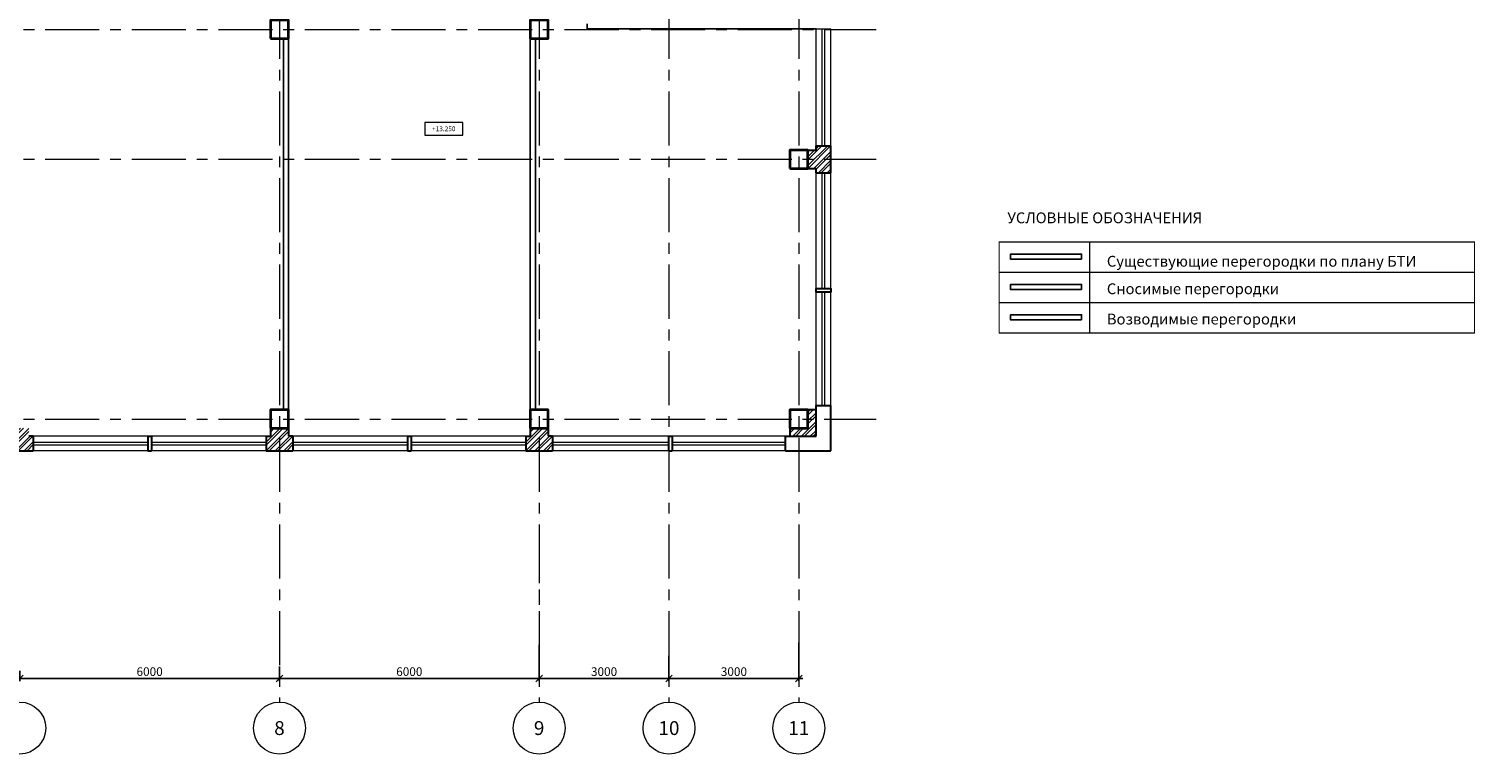
# Model space of a CAD drawing. Units: millimetres. Extents: x -58632 to 126347, y -7737 to 616130.
# Drawn here: x 33211 to 66625, y 272263 to 289010 of the extents above; entities that cross this region are included whole.
import ezdxf
from ezdxf.enums import TextEntityAlignment as Align

# ---------------------------------------------------------------- set-up
doc = ezdxf.new("R2010")
doc.units = ezdxf.units.MM
doc.header["$PDMODE"] = 32
doc.header["$PDSIZE"] = -20
doc.linetypes.add('CENTER', pattern=[2000, 1250, -250, 250, -250])
doc.layers.get('0').update_dxf_attribs({"lineweight": 5})
doc.layers.add('Altitudes-Sush', color=65, linetype='Continuous', lineweight=9, plot=False)
for name, color, linetype, lineweight in [('AXIS', 59, 'CENTER', 9), ('AXIS-CIRCLE', 54, 'Continuous', 13), ('AXIS-TEXT', 51, 'Continuous', 13), ('AXISS-DIMS', 242, 'Continuous', 20), ('Explication', 74, 'Continuous', 18), ('PARTITIONS-Break 120', 252, 'Continuous', 25), ('PARTITIONS-Break-120-new', 152, 'Continuous', 25), ('Walls-Blok', 124, 'Continuous', 30), ('WALLS-N', 30, 'Continuous', 35), ('Windows', 51, 'Continuous', 0)]:
    doc.layers.add(name, color=color, linetype=linetype, lineweight=lineweight)
doc.layers.add('HATCH WALL', color=123, linetype='Continuous')
doc.layers.add('Text-explication', color=41, linetype='Continuous')
doc.layers.add('PARTITIONS-Break-DESTROY', color=7, linetype='Continuous', lineweight=25, true_color=0xf50000)
doc.styles.add('ALTITUDES', font='simplex.shx', dxfattribs={"height": 400})
doc.styles.add('AXIS-MARKER', font='TIMES.TTF', dxfattribs={"height": 300})
doc.styles.add('Dim-raz-1', font='simplex.shx')
doc.styles.add('STAMP', font='ARIAL.TTF', dxfattribs={"height": 3})
doc.dimstyles.new('Dim-raz-Front', dxfattribs={"dimtxt": 200, "dimasz": 150, "dimexe": 60, "dimexo": 80, "dimgap": 60, "dimtad": 1, "dimdec": 0, "dimzin": 0, "dimdsep": 46, "dimtxsty": 'Dim-raz-1', "dimblk1": 'OBLIQUE', "dimblk2": 'OBLIQUE', "dimsah": 1, "dimcen": 0.09, "dimdle": 90, "dimclrt": 133, "dimadec": 0, "dimazin": 0, "dimtfac": 1, "dimtdec": 0, "dimtmove": 1, "dimatfit": 3, "dimldrblk": 'OBLIQUE', "dimfxl": 0, "dimtolj": 1, "dimtzin": 0, "dimarcsym": 0})

# ---------------------------------------------------------------- blocks, each defined once
blk = doc.blocks.new('_OBLIQUE')
at = {"color": 0, "linetype": 'ByBlock'}
blk.add_line((-0.5, -0.5), (0.5, 0.5), dxfattribs=at)
blk = doc.blocks.new('*D83')
at = {"layer": 'AXISS-DIMS', "color": 0, "lineweight": -2, "transparency": 16777216}
for p, q in [((32910, 274007), (39090, 274007)), ((33000, 274189), (33000, 273947)), ((39000, 274288), (39000, 273947))]:
    blk.add_line(p, q, dxfattribs=at)
at = {"layer": 'Defpoints', "color": 0, "transparency": 16777216}
for p in [(39000, 274368), (33000, 274269), (39000, 274007)]:
    blk.add_point(p, dxfattribs=at)
at = {"layer": 'AXISS-DIMS', "color": 0, "lineweight": -2, "transparency": 16777216, "xscale": 150, "yscale": 150, "zscale": 150, "rotation": 180}
blk.add_blockref('_OBLIQUE', (33000, 274007), dxfattribs=at)
at = {"layer": 'AXISS-DIMS', "color": 0, "lineweight": -2, "transparency": 16777216, "xscale": 150, "yscale": 150, "zscale": 150}
blk.add_blockref('_OBLIQUE', (39000, 274007), dxfattribs=at)
at = {"layer": 'AXISS-DIMS', "color": 133, "transparency": 16777216, "insert": (36000, 274167), "char_height": 200, "attachment_point": 5, "style": 'Dim-raz-1'}
blk.add_mtext('\\A1;6000', dxfattribs=at)
blk = doc.blocks.new('*D84')
at = {"layer": 'AXISS-DIMS', "color": 0, "lineweight": -2, "transparency": 16777216}
for p, q in [((45000, 274784), (45000, 273947)), ((38910, 274007), (45090, 274007)), ((39000, 274288), (39000, 273947))]:
    blk.add_line(p, q, dxfattribs=at)
at = {"layer": 'Defpoints', "color": 0, "transparency": 16777216}
for p in [(45000, 274864), (39000, 274368), (45000, 274007)]:
    blk.add_point(p, dxfattribs=at)
at = {"layer": 'AXISS-DIMS', "color": 0, "lineweight": -2, "transparency": 16777216, "xscale": 150, "yscale": 150, "zscale": 150, "rotation": 180}
blk.add_blockref('_OBLIQUE', (39000, 274007), dxfattribs=at)
at = {"layer": 'AXISS-DIMS', "color": 0, "lineweight": -2, "transparency": 16777216, "xscale": 150, "yscale": 150, "zscale": 150}
blk.add_blockref('_OBLIQUE', (45000, 274007), dxfattribs=at)
at = {"layer": 'AXISS-DIMS', "color": 133, "transparency": 16777216, "insert": (42000, 274167), "char_height": 200, "attachment_point": 5, "style": 'Dim-raz-1'}
blk.add_mtext('\\A1;6000', dxfattribs=at)
blk = doc.blocks.new('*D85')
at = {"layer": 'AXISS-DIMS', "color": 0, "lineweight": -2, "transparency": 16777216}
for p, q in [((45000, 274784), (45000, 273947)), ((48000, 274531), (48000, 273947)), ((44910, 274007), (48090, 274007))]:
    blk.add_line(p, q, dxfattribs=at)
at = {"layer": 'Defpoints', "color": 0, "transparency": 16777216}
for p in [(45000, 274864), (48000, 274611), (48000, 274007)]:
    blk.add_point(p, dxfattribs=at)
at = {"layer": 'AXISS-DIMS', "color": 0, "lineweight": -2, "transparency": 16777216, "xscale": 150, "yscale": 150, "zscale": 150, "rotation": 180}
blk.add_blockref('_OBLIQUE', (45000, 274007), dxfattribs=at)
at = {"layer": 'AXISS-DIMS', "color": 0, "lineweight": -2, "transparency": 16777216, "xscale": 150, "yscale": 150, "zscale": 150}
blk.add_blockref('_OBLIQUE', (48000, 274007), dxfattribs=at)
at = {"layer": 'AXISS-DIMS', "color": 133, "transparency": 16777216, "insert": (46500, 274167), "char_height": 200, "attachment_point": 5, "style": 'Dim-raz-1'}
blk.add_mtext('\\A1;3000', dxfattribs=at)
blk = doc.blocks.new('*D86')
at = {"layer": 'AXISS-DIMS', "color": 0, "lineweight": -2, "transparency": 16777216}
for p, q in [((51000, 274842), (51000, 273947)), ((48000, 274531), (48000, 273947)), ((47910, 274007), (51090, 274007))]:
    blk.add_line(p, q, dxfattribs=at)
at = {"layer": 'Defpoints', "color": 0, "transparency": 16777216}
for p in [(51000, 274922), (48000, 274611), (51000, 274007)]:
    blk.add_point(p, dxfattribs=at)
at = {"layer": 'AXISS-DIMS', "color": 0, "lineweight": -2, "transparency": 16777216, "xscale": 150, "yscale": 150, "zscale": 150, "rotation": 180}
blk.add_blockref('_OBLIQUE', (48000, 274007), dxfattribs=at)
at = {"layer": 'AXISS-DIMS', "color": 0, "lineweight": -2, "transparency": 16777216, "xscale": 150, "yscale": 150, "zscale": 150}
blk.add_blockref('_OBLIQUE', (51000, 274007), dxfattribs=at)
at = {"layer": 'AXISS-DIMS', "color": 133, "transparency": 16777216, "insert": (49500, 274167), "char_height": 200, "attachment_point": 5, "style": 'Dim-raz-1'}
blk.add_mtext('\\A1;3000', dxfattribs=at)
blk = doc.blocks.new('otm-1')
blk.add_lwpolyline([(-800, -273), (800, -273), (800, 273), (-800, 273)], close=True)
at = {"linetype": 'Continuous', "style": 'ALTITUDES'}
blk.add_attdef('ОТМ', text='', height=200, dxfattribs=at).set_placement((0, 0), align=Align.MIDDLE_CENTER)

msp = doc.modelspace()

# ---------------------------------------------------------------- hatches: boundary and pattern name
at = {"layer": 'HATCH WALL'}
h = msp.add_hatch(dxfattribs=at)
h.set_pattern_fill('ANSI32', color=256, scale=15, style=0)
h.set_pattern_definition([(45, (-7794.35, 275139.59), (-101.02788, 101.02788), []), (45, (-7727, 275139.59), (-101.02788, 101.02788), [])])
h.paths.add_polyline_path([(51737.5, 286310), (51397.5, 286310), (51397.5, 286210), (51210, 286210), (51210, 285790), (51397.5, 285790), (51397.5, 285690), (51737.5, 285690)])
h = msp.add_hatch(dxfattribs=at)
h.set_pattern_fill('ANSI32', color=256, scale=15, style=0)
h.set_pattern_definition([(45, (-2306217.11, -171680.91), (-101.027881, 101.027881), []), (45, (-2306149.76, -171680.91), (-101.027881, 101.027881), [])])
h.paths.add_polyline_path([(51397.5, 279607.5), (51397.5, 280210), (51210, 280210), (51210, 279790), (50790, 279790), (50790, 279607.5)])
h = msp.add_hatch(dxfattribs=at)
h.set_pattern_fill('ANSI32', color=256, scale=15, style=0)
h.set_pattern_definition([(45, (-2282217.11, -171680.91), (-101.027881, 101.027881), []), (45, (-2282149.76, -171680.91), (-101.027881, 101.027881), [])])
h.paths.add_polyline_path([(33310, 279607.5), (33210, 279607.5), (33210, 279790), (32790, 279790), (32790, 279607.5), (32690, 279607.5), (32690, 279267.5), (33310, 279267.5)])
h = msp.add_hatch(dxfattribs=at)
h.set_pattern_fill('ANSI32', color=256, scale=15, style=0)
h.set_pattern_definition([(45, (-2276217.11, -171680.91), (-101.027881, 101.027881), []), (45, (-2276149.76, -171680.91), (-101.027881, 101.027881), [])])
h.paths.add_polyline_path([(39310, 279607.5), (39210, 279607.5), (39210, 279790), (38790, 279790), (38790, 279607.5), (38690, 279607.5), (38690, 279267.5), (39310, 279267.5)])
h = msp.add_hatch(dxfattribs=at)
h.set_pattern_fill('ANSI32', color=256, scale=15, style=0)
h.set_pattern_definition([(45, (-2270217.11, -171680.91), (-101.027881, 101.027881), []), (45, (-2270149.76, -171680.91), (-101.027881, 101.027881), [])])
h.paths.add_polyline_path([(45310, 279607.5), (45210, 279607.5), (45210, 279790), (44790, 279790), (44790, 279607.5), (44690, 279607.5), (44690, 279267.5), (45310, 279267.5)])

# ---------------------------------------------------------------- linework, layer by layer
at = {"layer": 'AXIS'}
for p, q in [((39000, 311567.1), (39000, 273463)), ((45000, 277461.1), (45000, 273839.3))]:
    msp.add_line(p, q, dxfattribs=at)
for points in [[(45000, 311567.1), (45000, 273463)], [(48000, 311567.1), (48000, 273463)], [(51000, 311567.1), (51000, 273463)], [(-6675.7, 289000), (-2412, 289000), (52788.1, 289000)], [(-6675.7, 286000), (-2412, 286000), (52788.1, 286000)], [(-6675.7, 280000), (-2412, 280000), (52788.1, 280000)]]:
    msp.add_lwpolyline(points, dxfattribs=at)
at = {"layer": 'AXIS-CIRCLE'}
for centre in [(33000, 272863), (39000, 272863), (45000, 272863), (48000, 272863), (51000, 272863)]:
    msp.add_circle(centre, 600, dxfattribs=at)
at = {"layer": 'Explication'}
for p, q in [((55626.7, 284094.2), (66612.4, 284094.2)), ((57717, 284094.2), (57717, 281994.2)), ((55626.7, 283394.2), (66612.4, 283394.2)), ((55626.7, 283394.2), (66612.4, 283394.2)), ((55626.7, 282694.2), (66612.4, 282694.2)), ((55626.7, 281994.2), (66612.4, 281994.2)), ((55626.7, 281994.2), (66612.4, 281994.2)), ((55626.7, 281994.2), (66612.4, 281994.2)), ((55626.7, 281994.2), (66612.4, 281994.2)), ((55626.7, 281994.2), (66612.4, 281994.2))]:
    msp.add_line(p, q, dxfattribs=at)
at = {"layer": 'Explication', "const_width": 25}
msp.add_lwpolyline([(66612.4, 284094.2), (55626.7, 284094.2), (55626.7, 281994.2), (66612.4, 281994.2)], close=True, dxfattribs=at)
at = {"layer": 'PARTITIONS-Break 120'}
msp.add_lwpolyline([(57532.9, 283689), (55893.7, 283689), (55893.7, 283809), (57532.9, 283809)], close=True, dxfattribs=at)
at = {"layer": 'PARTITIONS-Break-120-new'}
msp.add_lwpolyline([(57532.9, 282289), (55893.7, 282289), (55893.7, 282409), (57532.9, 282409)], close=True, dxfattribs=at)
at = {"layer": 'PARTITIONS-Break-DESTROY'}
for p, q in [((46112.4, 289130), (46112.4, 289010)), ((39092.4, 288790), (39092.4, 280210)), ((39212.4, 288790), (39212.4, 280210)), ((44792.4, 288790), (44792.4, 280210)), ((44912.4, 288790), (44912.4, 280210)), ((51399.9, 289010), (46112.4, 289010))]:
    msp.add_line(p, q, dxfattribs=at)
msp.add_lwpolyline([(57532.9, 282989), (55893.7, 282989), (55893.7, 283109), (57532.9, 283109)], close=True, dxfattribs=at)
at = {"layer": 'Walls-Blok'}
for p, q in [((51210, 286210), (51397.5, 286210)), ((51210, 285790), (51210, 286210)), ((51397.5, 286210), (51397.5, 286310)), ((51397.5, 286310), (51737.5, 286310)), ((51737.5, 285690), (51737.5, 286310)), ((51737.5, 285690), (51737.5, 286310)), ((51210, 285790), (51397.5, 285790)), ((51397.5, 285690), (51397.5, 285790)), ((51397.5, 285690), (51737.5, 285690)), ((51397.5, 280210), (51210, 280210)), ((51210, 279790), (51210, 280210)), ((51397.5, 279607.5), (51397.5, 280310)), ((51397.5, 280310), (51737.5, 280310)), ((51737.5, 279267.5), (51737.5, 280310)), ((38790, 279790), (38790, 279607.5)), ((38790, 279790), (39210, 279790)), ((39210, 279790), (39210, 279607.5)), ((44790, 279790), (44790, 279607.5)), ((44790, 279790), (45210, 279790)), ((45210, 279790), (45210, 279607.5)), ((50790, 279790), (50790, 279607.5)), ((50790, 279790), (51210, 279790)), ((33310, 279607.5), (33210, 279607.5)), ((33310, 279607.5), (33310, 279267.5)), ((35957, 279607.5), (36043, 279607.5)), ((35957, 279607.5), (35957, 279267.5)), ((36043, 279607.5), (36043, 279267.5)), ((38690, 279607.5), (38690, 279267.5)), ((38690, 279607.5), (38790, 279607.5)), ((39310, 279607.5), (39210, 279607.5)), ((39310, 279607.5), (39310, 279267.5)), ((41954.5, 279607.5), (42040.5, 279607.5)), ((41954.5, 279607.5), (41954.5, 279267.5)), ((42040.5, 279607.5), (42040.5, 279267.5)), ((44690, 279607.5), (44690, 279267.5)), ((44690, 279607.5), (44790, 279607.5)), ((45310, 279607.5), (45210, 279607.5)), ((45310, 279607.5), (45310, 279267.5)), ((47987, 279607.5), (48073, 279607.5)), ((47987, 279607.5), (47987, 279267.5)), ((48073, 279607.5), (48073, 279267.5)), ((50690, 279267.5), (50690, 279607.5)), ((50690, 279607.5), (51397.5, 279607.5)), ((32690, 279267.5), (33310, 279267.5)), ((35957, 279267.5), (36043, 279267.5)), ((38690, 279267.5), (39310, 279267.5)), ((41954.5, 279267.5), (42040.5, 279267.5)), ((44690, 279267.5), (45310, 279267.5)), ((47987, 279267.5), (48073, 279267.5)), ((50690, 279267.5), (51737.5, 279267.5))]:
    msp.add_line(p, q, dxfattribs=at)
msp.add_lwpolyline([(51397.5, 283013), (51737.5, 283013), (51737.5, 282927), (51397.5, 282927)], close=True, dxfattribs=at)
at = {"layer": 'WALLS-N'}
for points in [[(38790, 288790), (39210, 288790), (39210, 289210), (38790, 289210)], [(44790, 288790), (45210, 288790), (45210, 289210), (44790, 289210)], [(50790, 285790), (51210, 285790), (51210, 286210), (50790, 286210)], [(38790, 279790), (39210, 279790), (39210, 280210), (38790, 280210)], [(44790, 279790), (45210, 279790), (45210, 280210), (44790, 280210)], [(50790, 279790), (51210, 279790), (51210, 280210), (50790, 280210)]]:
    msp.add_lwpolyline(points, close=True, dxfattribs=at)
at = {"layer": 'Windows'}
for p, q in [((51397.5, 286310), (51397.5, 289010)), ((51397.5, 289010), (51737.5, 289010)), ((51537.5, 286310), (51537.5, 289010)), ((51597.5, 286310), (51597.5, 289010)), ((51737.5, 286310), (51737.5, 289010)), ((51397.5, 286310), (51737.5, 286310)), ((51397.5, 283013), (51397.5, 285690)), ((51397.5, 285690), (51737.5, 285690)), ((51537.5, 283013), (51537.5, 285690)), ((51597.5, 283013), (51597.5, 285690)), ((51737.5, 283013), (51737.5, 285690)), ((51397.5, 283013), (51737.5, 283013)), ((51397.5, 280310), (51397.5, 282927)), ((51397.5, 282927), (51737.5, 282927)), ((51537.5, 280310), (51537.5, 282927)), ((51597.5, 280310), (51597.5, 282927)), ((51737.5, 280310), (51737.5, 282927)), ((51397.5, 280310), (51737.5, 280310)), ((35957, 279607.5), (33310, 279607.5)), ((33310, 279267.5), (33310, 279607.5)), ((33310, 279467.5), (35957, 279467.5)), ((33310, 279407.5), (35957, 279407.5)), ((35957, 279607.5), (35957, 279267.5)), ((38690, 279607.5), (36043, 279607.5)), ((36043, 279607.5), (36043, 279267.5)), ((36043, 279467.5), (38690, 279467.5)), ((36043, 279407.5), (38690, 279407.5)), ((38690, 279267.5), (38690, 279607.5)), ((41954.5, 279607.5), (39310, 279607.5)), ((39310, 279267.5), (39310, 279607.5)), ((39310, 279467.5), (41954.5, 279467.5)), ((39310, 279407.5), (41954.5, 279407.5)), ((41954.5, 279607.5), (41954.5, 279267.5)), ((44690, 279607.5), (42040.5, 279607.5)), ((42040.5, 279607.5), (42040.5, 279267.5)), ((42040.5, 279467.5), (44690, 279467.5)), ((42040.5, 279407.5), (44690, 279407.5)), ((44690, 279267.5), (44690, 279607.5)), ((47987, 279607.5), (45310, 279607.5)), ((45310, 279267.5), (45310, 279607.5)), ((45310, 279467.5), (47987, 279467.5)), ((45310, 279407.5), (47987, 279407.5)), ((47987, 279607.5), (47987, 279267.5)), ((50690, 279607.5), (48073, 279607.5)), ((48073, 279607.5), (48073, 279267.5)), ((48073, 279467.5), (50690, 279467.5)), ((48073, 279407.5), (50690, 279407.5)), ((50690, 279267.5), (50690, 279607.5)), ((35957, 279267.5), (33310, 279267.5)), ((38690, 279267.5), (36043, 279267.5)), ((41954.5, 279267.5), (39310, 279267.5)), ((44690, 279267.5), (42040.5, 279267.5)), ((47987, 279267.5), (45310, 279267.5)), ((50690, 279267.5), (48073, 279267.5))]:
    msp.add_line(p, q, dxfattribs=at)

# ---------------------------------------------------------------- block references
at = {"layer": 'Altitudes-Sush', "xscale": 0.5484372991559212, "yscale": 0.5484372991559212, "zscale": 0.5484372991559212}
msp.add_blockref('otm-1', (42796.5, 286703), dxfattribs=at).add_auto_attribs({'ОТМ': '+13.250'})

# ---------------------------------------------------------------- texts
at = {"layer": 'AXIS-TEXT', "style": 'AXIS-MARKER'}
for s, p in [('8', (39000, 272863)), ('9', (45000, 272863)), ('10', (48000, 272863)), ('11', (51000, 272863))]:
    msp.add_text(s, height=320, dxfattribs=at).set_placement(p, align=Align.MIDDLE_CENTER)
at = {"layer": 'Text-explication', "style": 'STAMP'}
msp.add_text('%%UУСЛОВНЫЕ ОБОЗНАЧЕНИЯ', height=250, dxfattribs=at).set_placement((58070.8, 284647.3), align=Align.MIDDLE_CENTER)
for s, p in [('Существующие перегородки по плану БТИ', (58117, 283644.2)), ('Сносимые перегородки', (58117, 283009.1)), ('Возводимые перегородки', (58117, 282309.1))]:
    msp.add_text(s, height=250, dxfattribs=at).set_placement(p, align=Align.MIDDLE_LEFT)

# ---------------------------------------------------------------- dimensions: what is measured, and where the dimension line sits
at = {"layer": 'AXISS-DIMS'}
for base, p1, p2, picture, middle in [((45000, 274007.4), (39000, 274368.2), (45000, 274864.1), '*D84', (42000, 274167.4)), ((48000, 274007.4), (45000, 274864.1), (48000, 274611.1), '*D85', (46500, 274167.4)), ((51000, 274007.4), (48000, 274611.1), (51000, 274921.9), '*D86', (49500, 274167.4)), ((39000, 274007.4), (33000, 274268.8), (39000, 274368.2), '*D83', (36000, 274167.4))]:
    dim = msp.add_linear_dim(base=base, p1=p1, p2=p2, dimstyle='Dim-raz-Front', dxfattribs=at)
    dim.commit()
    dim.dimension.update_dxf_attribs({"geometry": picture, "text_midpoint": middle})

doc.saveas('drawing.dxf')
